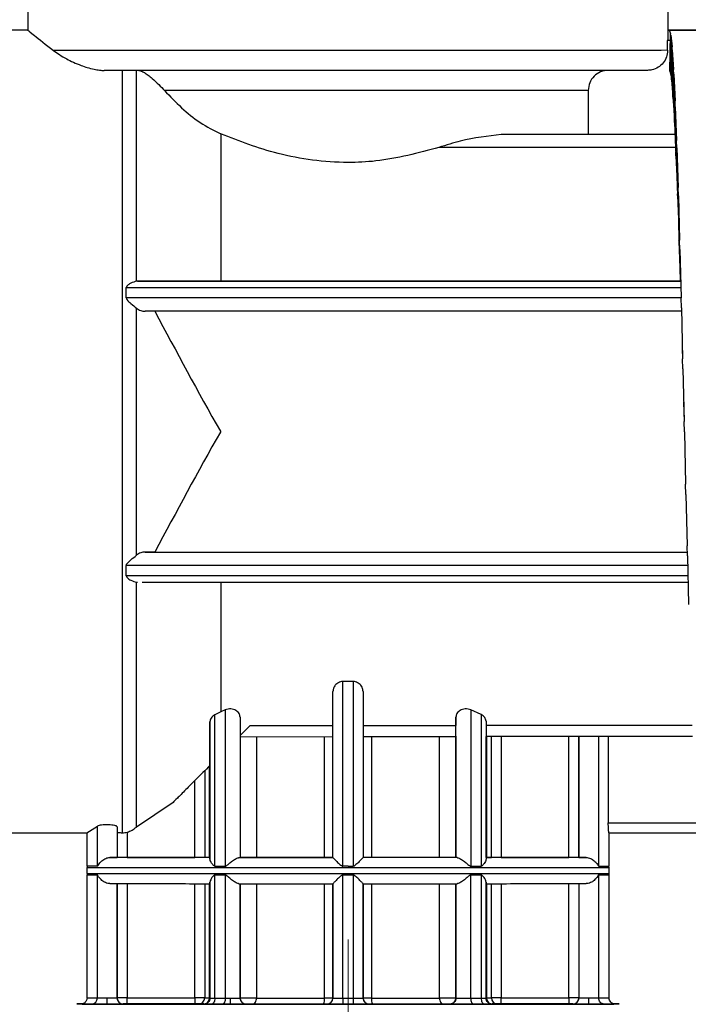
# Model space of a CAD drawing. Units: millimetres. Extents: x 50 to 2082, y 50 to 1435.
# Drawn here: x 685 to 740, y 534 to 616 of the extents above; entities that cross this region are included whole.
import ezdxf

# ---------------------------------------------------------------- set-up
doc = ezdxf.new("R2010")
doc.units = ezdxf.units.MM
doc.header["$LTSCALE"] = 5
doc.linetypes.add('CENTERX2', pattern=[20.32, 12.7, -2.54, 2.54, -2.54])
doc.styles.add('SLDTEXTSTYLE0', font='TXT', dxfattribs={"width": 0.75})
doc.dimstyles.new('SLDDIMSTYLE1', dxfattribs={"dimtxt": 17.5, "dimasz": 16.51, "dimexe": 0, "dimexo": 0.0625, "dimgap": 4.375, "dimtad": 1, "dimdec": 0, "dimlfac": 0.6, "dimrnd": 1e-09, "dimzin": 12, "dimdsep": 46, "dimtxsty": 'SLDTEXTSTYLE0', "dimsah": 1, "dimcen": 0.09, "dimadec": 0, "dimazin": 3, "dimtfac": 1, "dimtdec": 0, "dimtofl": 0, "dimtmove": 0, "dimatfit": 3, "dimfxl": 1, "dimfrac": 2, "dimtolj": 1, "dimtzin": 12, "dimarcsym": 0})
doc.dimstyles.new('SLDDIMSTYLE2', dxfattribs={"dimtxt": 17.5, "dimasz": 16.51, "dimexe": 0, "dimexo": 0.0625, "dimgap": 4.375, "dimtad": 1, "dimdec": 1, "dimlfac": 0.6, "dimrnd": 1e-09, "dimzin": 12, "dimdsep": 46, "dimtxsty": 'SLDTEXTSTYLE0', "dimsah": 1, "dimcen": 0.09, "dimadec": 0, "dimazin": 3, "dimtfac": 1, "dimtofl": 0, "dimtmove": 0, "dimatfit": 3, "dimfxl": 1, "dimfrac": 2, "dimtolj": 1, "dimtzin": 12, "dimarcsym": 0})

# ---------------------------------------------------------------- blocks, each defined once
blk = doc.blocks.new('_D_3')
at = {"color": 7, "linetype": 'Continuous', "lineweight": 0}
for p, q in [((633.786, 737.175), (1367.989, 737.175)), ((1362.989, 490.145), (1362.989, 737.175)), ((633.786, 490.145), (1367.989, 490.145))]:
    blk.add_line(p, q, dxfattribs=at)
at = {"color": 7, "linetype": 'Continuous', "lineweight": 18}
for points in [[(1362.989, 737.175), (1360.449, 720.665), (1365.529, 720.665)], [(1362.989, 490.145), (1365.529, 506.655), (1360.449, 506.655)]]:
    blk.add_solid(points, dxfattribs=at)
at = {"color": 7, "linetype": 'Continuous', "lineweight": 18, "insert": (1340.43, 584.566), "char_height": 17.5, "attachment_point": 1, "rotation": 90, "style": 'SLDTEXTSTYLE0'}
blk.add_mtext('147,5', dxfattribs=at)
blk = doc.blocks.new('_D_4')
at = {"color": 7, "linetype": 'Continuous', "lineweight": 0}
for p, q in [((633.786, 737.175), (1329.401, 737.175)), ((1324.401, 580.668), (1324.401, 737.175)), ((1304.927, 580.668), (1329.401, 580.668))]:
    blk.add_line(p, q, dxfattribs=at)
at = {"color": 7, "linetype": 'Continuous', "lineweight": 18}
for points in [[(1324.401, 737.175), (1321.861, 720.665), (1326.941, 720.665)], [(1324.401, 580.668), (1326.941, 597.178), (1321.861, 597.178)]]:
    blk.add_solid(points, dxfattribs=at)
at = {"color": 7, "linetype": 'Continuous', "lineweight": 18, "insert": (1301.842, 645.991), "char_height": 17.5, "attachment_point": 1, "rotation": 90, "style": 'SLDTEXTSTYLE0'}
blk.add_mtext('94', dxfattribs=at)

msp = doc.modelspace()

# ---------------------------------------------------------------- linework, layer by layer
at = {"color": 7, "linetype": 'Continuous', "lineweight": 25}
for p, q in [((685.536, 616.842), (685.536, 614.846)), ((738.702, 614.835), (738.702, 616.842)), ((685.537, 614.846), (655.452, 614.846)), ((747.119, 614.846), (738.684, 614.846)), ((738.689, 614.835), (738.689, 614.835)), ((747.119, 614.835), (738.689, 614.835)), ((738.786, 614.846), (738.76, 614.835)), ((768.871, 614.846), (738.785, 614.846)), ((738.805, 614.79), (738.885, 614.557)), ((738.836, 611.431), (738.885, 614.557)), ((738.911, 614.433), (738.885, 614.557)), ((738.911, 614.433), (739.01, 613.466)), ((738.911, 614.433), (738.911, 611.141)), ((738.65, 613.175), (738.65, 614.001)), ((738.824, 614.001), (738.65, 614.001)), ((738.961, 610.717), (739.01, 613.466)), ((739.036, 613.21), (739.01, 613.466)), ((739.036, 613.21), (739.135, 611.587)), ((739.036, 613.21), (739.036, 610.04)), ((693.385, 611.502), (693.385, 548.192)), ((694.551, 593.994), (694.551, 611.503)), ((738.824, 611.451), (738.836, 611.431)), ((738.836, 611.431), (738.911, 611.141)), ((738.911, 611.141), (738.961, 610.717)), ((739.086, 609.284), (739.135, 611.587)), ((739.161, 611.206), (739.135, 611.587)), ((739.161, 611.206), (739.26, 608.968)), ((739.161, 611.206), (739.161, 608.237)), ((738.961, 610.717), (739.036, 610.04)), ((732.05, 609.841), (732.05, 606.179)), ((739.036, 610.04), (739.086, 609.284)), ((739.086, 609.284), (739.161, 608.237)), ((739.211, 607.167), (739.26, 608.968)), ((739.286, 608.471), (739.26, 608.968)), ((739.286, 608.471), (739.385, 605.673)), ((739.286, 608.471), (739.286, 605.775)), ((739.161, 608.237), (739.211, 607.167)), ((739.211, 607.167), (739.286, 605.775)), ((701.556, 606.235), (701.556, 594.001)), ((739.264, 606.173), (724.838, 606.173)), ((739.264, 606.179), (732.05, 606.179)), ((739.286, 605.775), (739.336, 604.418)), ((739.336, 604.418), (739.385, 605.673)), ((739.411, 605.072), (739.385, 605.673)), ((739.311, 605.104), (719.666, 605.104)), ((739.336, 604.418), (739.411, 602.717)), ((739.411, 605.072), (739.51, 601.783)), ((739.411, 605.072), (739.411, 602.717)), ((739.411, 602.717), (739.461, 601.106)), ((739.461, 601.106), (739.51, 601.783)), ((739.461, 601.106), (739.536, 599.136)), ((739.536, 601.094), (739.51, 601.783)), ((739.536, 601.094), (739.635, 597.394)), ((739.536, 601.094), (739.536, 599.136)), ((739.536, 599.136), (739.586, 597.311)), ((739.586, 597.311), (739.635, 597.394)), ((739.586, 597.311), (739.661, 595.121)), ((739.661, 596.633), (739.635, 597.394)), ((739.661, 596.633), (739.76, 592.614)), ((739.661, 596.633), (739.661, 595.121)), ((739.661, 595.121), (739.688, 594.026)), ((694.636, 593.999), (694.551, 593.994)), ((694.636, 593.999), (739.72, 593.999)), ((739.689, 594.001), (701.556, 594.001)), ((693.717, 592.61), (693.717, 593.465)), ((693.717, 593.465), (739.739, 593.465)), ((739.76, 592.61), (693.717, 592.61)), ((739.76, 592.619), (739.76, 592.614)), ((739.786, 591.799), (739.76, 592.614)), ((694.551, 571.236), (694.551, 591.762)), ((739.784, 591.499), (695.296, 591.499)), ((739.786, 591.799), (739.885, 587.561)), ((739.786, 591.799), (739.786, 591.247)), ((739.847, 588.396), (739.885, 587.561)), ((739.911, 586.713), (739.885, 587.561)), ((739.911, 586.713), (740.01, 582.358)), ((739.911, 586.713), (739.911, 586.251)), ((739.962, 583.96), (740.01, 582.358)), ((740.036, 581.498), (740.01, 582.358)), ((740.036, 581.498), (740.135, 577.135)), ((740.161, 576.284), (740.135, 577.135)), ((740.161, 576.284), (740.26, 572.02)), ((740.286, 571.198), (740.26, 572.02)), ((696.091, 571.499), (695.296, 571.499)), ((695.296, 571.499), (740.276, 571.499)), ((696.091, 571.499), (740.276, 571.499)), ((740.286, 571.198), (740.385, 567.138)), ((693.717, 569.533), (693.717, 570.387)), ((740.306, 570.387), (693.717, 570.387)), ((740.326, 569.533), (693.717, 569.533)), ((694.551, 548.665), (694.551, 569.004)), ((694.551, 569.004), (694.636, 568.999)), ((695.035, 568.999), (740.34, 568.999)), ((701.556, 569.001), (701.556, 558.22)), ((712.552, 560.749), (711.686, 560.749)), ((711.686, 545.407), (711.686, 560.749)), ((712.552, 560.749), (712.552, 545.407)), ((710.869, 546.123), (710.869, 559.913)), ((713.369, 559.913), (713.369, 546.123)), ((701.556, 558.22), (701.069, 557.981)), ((701.069, 545.409), (701.069, 557.981)), ((701.936, 558.39), (701.556, 558.22)), ((701.936, 558.39), (701.936, 545.409)), ((703.161, 557.801), (703.161, 546.125)), ((721.077, 557.801), (721.077, 557.102)), ((721.077, 546.125), (721.077, 557.801)), ((723.169, 557.996), (722.302, 558.39)), ((722.302, 558.39), (722.302, 545.409)), ((723.169, 557.996), (723.169, 545.409)), ((700.661, 557.395), (700.661, 553.769)), ((700.661, 546.006), (700.661, 557.395)), ((703.161, 556.268), (703.992, 557.099)), ((703.992, 557.099), (710.869, 557.1)), ((713.369, 557.101), (721.077, 557.102)), ((723.577, 557.445), (723.577, 546.006)), ((740.689, 557.105), (723.577, 557.102)), ((703.161, 556.168), (710.869, 556.169)), ((704.522, 556.168), (704.522, 546.129)), ((710.171, 546.128), (710.171, 556.169)), ((713.369, 556.169), (721.124, 556.17)), ((714.067, 556.169), (714.067, 546.128)), ((719.716, 546.129), (719.716, 556.17)), ((721.077, 556.172), (721.077, 546.128)), ((740.721, 556.173), (723.577, 556.171)), ((723.577, 546.131), (723.577, 556.171)), ((723.613, 556.171), (723.613, 546.131)), ((724.017, 546.132), (724.017, 556.171)), ((724.844, 556.171), (724.844, 546.132)), ((730.452, 546.132), (730.452, 556.171)), ((731.286, 546.13), (731.286, 556.172)), ((731.286, 556.172), (731.286, 546.132)), ((732.919, 556.172), (732.919, 545.414)), ((733.722, 556.172), (733.722, 549.023)), ((700.626, 546.131), (700.626, 553.737)), ((700.661, 553.772), (700.661, 546.131)), ((700.221, 553.333), (700.221, 546.132)), ((699.394, 546.132), (699.394, 552.507)), ((697.595, 550.707), (694.551, 548.665)), ((733.722, 549.023), (741.108, 549.023)), ((657.952, 548.179), (690.454, 548.179)), ((690.452, 548.179), (691.319, 548.733)), ((690.452, 548.179), (690.452, 545.417)), ((691.319, 545.414), (691.319, 548.733)), ((692.952, 548.691), (692.952, 546.13)), ((693.786, 548.238), (693.786, 546.132)), ((733.764, 548.179), (747.119, 548.179)), ((733.769, 548.19), (733.769, 548.19)), ((733.769, 548.19), (742.536, 548.19)), ((733.786, 545.417), (733.786, 548.19)), ((692.952, 546.135), (692.952, 546.133)), ((692.952, 546.132), (692.952, 546.13)), ((693.786, 546.132), (699.394, 546.132)), ((700.626, 546.131), (700.221, 546.132)), ((700.661, 546.131), (700.626, 546.131)), ((700.661, 546.131), (700.661, 546.125)), ((703.161, 546.141), (703.161, 546.137)), ((703.161, 546.128), (703.161, 546.125)), ((710.869, 546.127), (710.869, 546.124)), ((710.869, 546.123), (710.869, 546.124)), ((713.369, 546.124), (713.369, 546.127)), ((713.369, 546.123), (713.369, 546.124)), ((721.077, 546.128), (721.077, 546.125)), ((723.577, 546.134), (723.577, 546.14)), ((723.613, 546.131), (724.017, 546.132)), ((724.844, 546.132), (730.452, 546.132)), ((731.286, 546.132), (731.286, 546.13)), ((690.444, 545.299), (690.444, 544.799)), ((690.452, 544.682), (690.452, 534.466)), ((690.455, 545.414), (690.458, 545.293)), ((690.458, 544.793), (690.461, 544.678)), ((691.319, 534.463), (691.319, 544.679)), ((701.069, 534.458), (701.069, 544.674)), ((701.936, 544.673), (701.936, 534.458)), ((711.686, 534.457), (711.686, 544.672)), ((712.552, 544.672), (712.552, 534.457)), ((722.302, 534.458), (722.302, 544.674)), ((723.169, 544.674), (723.169, 534.458)), ((732.919, 544.679), (732.919, 534.463)), ((733.781, 545.31), (733.775, 545.424)), ((733.786, 534.466), (733.786, 544.682)), ((733.794, 544.799), (733.794, 545.299)), ((692.952, 534.465), (692.952, 543.965)), ((692.952, 543.964), (692.952, 534.463)), ((693.786, 543.966), (693.786, 534.466)), ((699.394, 534.466), (699.394, 543.966)), ((700.221, 543.965), (700.221, 534.465)), ((700.626, 534.465), (700.626, 543.965)), ((700.661, 534.458), (700.661, 544.077)), ((700.661, 543.964), (700.661, 534.464)), ((703.161, 534.461), (703.161, 543.962)), ((703.161, 543.958), (703.161, 534.457)), ((704.522, 543.962), (704.522, 534.462)), ((710.171, 534.461), (710.171, 543.961)), ((710.869, 543.961), (710.869, 534.461)), ((710.869, 543.957), (710.869, 543.957)), ((710.869, 534.457), (710.869, 543.957)), ((713.369, 534.46), (713.369, 543.961)), ((713.369, 543.957), (713.369, 534.458)), ((714.067, 543.961), (714.067, 534.461)), ((719.716, 534.462), (719.716, 543.962)), ((721.077, 543.962), (721.077, 534.462)), ((721.077, 534.458), (721.077, 543.958)), ((723.577, 534.474), (723.577, 544.093)), ((723.577, 544.077), (723.577, 534.458)), ((723.577, 543.968), (723.577, 534.468)), ((723.577, 534.464), (723.577, 543.964)), ((723.613, 543.965), (723.613, 534.465)), ((724.017, 534.465), (724.017, 543.965)), ((724.844, 543.966), (724.844, 534.466)), ((730.452, 534.466), (730.452, 543.966)), ((731.286, 543.965), (731.286, 534.465)), ((731.286, 543.964), (731.286, 534.464)), ((692.952, 534.467), (692.952, 534.469)), ((692.952, 534.463), (692.952, 534.465)), ((693.786, 534.466), (699.394, 534.466)), ((700.661, 534.464), (700.661, 534.458)), ((703.161, 534.47), (703.161, 534.474)), ((703.161, 534.457), (703.161, 534.461)), ((710.869, 534.461), (710.869, 534.457)), ((713.369, 534.458), (713.369, 534.46)), ((721.077, 534.462), (721.077, 534.458)), ((723.577, 534.468), (723.577, 534.474)), ((723.577, 534.458), (723.577, 534.464)), ((724.844, 534.466), (730.452, 534.466)), ((731.286, 534.465), (731.286, 534.464)), ((693.452, 533.969), (693.452, 533.967)), ((693.452, 533.965), (693.452, 533.964)), ((699.395, 533.965), (693.786, 533.965)), ((700.147, 533.965), (699.725, 533.965)), ((700.161, 533.964), (700.147, 533.965)), ((700.161, 533.958), (700.161, 533.964)), ((701.701, 533.958), (700.814, 533.958)), ((703.661, 533.962), (703.661, 533.958)), ((710.369, 533.957), (710.369, 533.961)), ((712.119, 533.956), (711.676, 533.956)), ((712.562, 533.956), (712.119, 533.956)), ((713.869, 533.961), (713.869, 533.957)), ((720.577, 533.958), (720.577, 533.962)), ((723.424, 533.958), (722.537, 533.958)), ((724.077, 533.974), (724.077, 533.968)), ((724.091, 533.965), (724.077, 533.964)), ((724.077, 533.964), (724.077, 533.958)), ((724.513, 533.965), (724.091, 533.965)), ((730.452, 533.965), (724.844, 533.965)), ((730.786, 533.967), (730.786, 533.969)), ((730.786, 533.964), (730.786, 533.965)), ((733.399, 533.969), (734.258, 533.966))]:
    msp.add_line(p, q, dxfattribs=at)
at = {"color": 7, "linetype": 'CENTERX2', "lineweight": 18, "ltscale": 1.666667}
msp.add_line((712.119, 539.311), (712.119, 492.31), dxfattribs=at)
at = {"color": 7, "linetype": 'Continuous', "lineweight": 25, "flags": 128}
for points in [[(738.65, 613.175), (738.111, 613.173), (736.998, 613.171), (735.336, 613.17), (733.162, 613.168), (730.523, 613.167), (727.479, 613.166), (724.096, 613.165), (720.448, 613.164), (716.617, 613.164), (712.687, 613.164), (708.744, 613.164), (704.875, 613.164), (701.166, 613.165), (697.699, 613.166), (694.55, 613.167), (691.789, 613.168), (689.476, 613.169), (687.663, 613.171)], [(732.05, 609.841), (731.424, 609.84), (730.168, 609.838), (728.321, 609.837), (725.946, 609.836), (723.119, 609.835), (719.932, 609.834), (716.49, 609.834), (712.906, 609.833), (709.295, 609.833), (705.777, 609.834), (702.466, 609.834), (699.471, 609.835), (696.888, 609.836)], [(732.05, 606.179), (731.784, 606.178), (731.324, 606.177), (730.672, 606.176), (729.836, 606.175), (728.824, 606.174), (727.645, 606.174), (726.312, 606.173), (724.838, 606.173)], [(690.444, 545.299), (690.518, 545.299), (691.107, 545.297), (692.27, 545.296), (693.973, 545.294), (696.172, 545.293), (698.806, 545.292), (701.803, 545.291), (705.081, 545.29), (708.551, 545.29), (712.119, 545.29)], [(690.444, 544.799), (690.518, 544.799), (691.107, 544.797), (692.27, 544.796), (693.973, 544.794), (696.172, 544.793), (698.806, 544.792), (701.803, 544.791), (705.081, 544.79), (708.551, 544.79), (712.119, 544.79)], [(691.319, 545.414), (690.941, 545.415), (690.67, 545.416), (690.507, 545.416), (690.452, 545.417), (690.452, 545.417)], [(701.069, 545.409), (701.176, 545.409), (701.284, 545.409), (701.391, 545.409), (701.5, 545.409), (701.608, 545.409), (701.717, 545.409), (701.826, 545.409), (701.936, 545.409)], [(701.936, 544.673), (701.826, 544.673), (701.717, 544.674), (701.608, 544.674), (701.5, 544.674), (701.391, 544.674), (701.284, 544.674), (701.176, 544.674), (701.069, 544.674)], [(712.119, 545.407), (712.065, 545.407), (712.011, 545.407), (711.957, 545.407), (711.902, 545.407), (711.848, 545.407), (711.794, 545.407), (711.74, 545.407), (711.686, 545.407)], [(712.552, 544.672), (712.444, 544.672), (712.336, 544.672), (712.227, 544.672), (712.119, 544.672), (712.011, 544.672), (711.902, 544.672), (711.794, 544.672), (711.686, 544.672)], [(712.119, 545.407), (712.173, 545.407), (712.227, 545.407), (712.282, 545.407), (712.336, 545.407), (712.39, 545.407), (712.444, 545.407), (712.498, 545.407), (712.552, 545.407)], [(712.119, 545.29), (715.687, 545.29), (719.157, 545.29), (722.435, 545.291), (725.432, 545.292), (728.066, 545.293), (730.265, 545.294), (731.968, 545.296), (733.131, 545.297), (733.72, 545.299), (733.794, 545.299)], [(712.119, 544.79), (715.687, 544.79), (719.157, 544.79), (722.435, 544.791), (725.432, 544.792), (728.066, 544.793), (730.265, 544.794), (731.968, 544.796), (733.131, 544.797), (733.72, 544.799), (733.794, 544.799)], [(722.302, 545.409), (722.412, 545.409), (722.521, 545.409), (722.63, 545.409), (722.739, 545.409), (722.847, 545.409), (722.955, 545.409), (723.062, 545.409), (723.169, 545.409)], [(723.169, 544.674), (723.062, 544.674), (722.955, 544.674), (722.847, 544.674), (722.739, 544.674), (722.63, 544.674), (722.521, 544.674), (722.412, 544.674), (722.302, 544.674)], [(732.919, 545.414), (733.297, 545.415), (733.568, 545.416), (733.731, 545.416), (733.786, 545.417), (733.786, 545.417)], [(732.919, 544.679), (733.297, 544.68), (733.568, 544.681), (733.731, 544.681), (733.786, 544.682), (733.786, 544.682)], [(700.221, 534.465), (700.188, 534.465), (700.13, 534.466), (700.047, 534.466), (699.944, 534.466), (699.823, 534.466), (699.688, 534.466), (699.544, 534.466), (699.394, 534.466)], [(701.069, 534.458), (701.176, 534.458), (701.284, 534.458), (701.391, 534.458), (701.5, 534.458), (701.608, 534.458), (701.717, 534.458), (701.826, 534.458), (701.936, 534.458)], [(701.936, 534.458), (701.931, 534.36), (701.918, 534.266), (701.896, 534.18), (701.867, 534.104), (701.831, 534.042), (701.791, 533.996), (701.747, 533.967), (701.701, 533.958)], [(704.205, 533.962), (704.267, 533.971), (704.326, 534), (704.381, 534.046), (704.429, 534.108), (704.468, 534.184), (704.498, 534.271), (704.516, 534.364), (704.522, 534.462)], [(704.522, 534.462), (705.144, 534.462), (705.796, 534.462), (706.475, 534.461), (707.179, 534.461), (707.903, 534.461), (708.645, 534.461), (709.402, 534.461), (710.171, 534.461)], [(711.686, 534.457), (711.74, 534.457), (711.794, 534.457), (711.848, 534.457), (711.902, 534.457), (711.957, 534.457), (712.011, 534.457), (712.065, 534.457), (712.119, 534.457)], [(712.119, 534.457), (712.173, 534.457), (712.227, 534.457), (712.282, 534.457), (712.336, 534.457), (712.39, 534.457), (712.444, 534.457), (712.498, 534.457), (712.552, 534.457)], [(714.067, 534.461), (714.836, 534.461), (715.593, 534.461), (716.335, 534.461), (717.059, 534.461), (717.763, 534.461), (718.442, 534.462), (719.094, 534.462), (719.716, 534.462)], [(719.716, 534.462), (719.723, 534.364), (719.741, 534.271), (719.77, 534.184), (719.809, 534.108), (719.857, 534.046), (719.912, 534), (719.971, 533.971), (720.033, 533.962)], [(721.077, 534.462), (721.044, 534.462), (720.948, 534.462), (720.796, 534.462), (720.601, 534.462), (720.377, 534.462), (720.143, 534.462), (719.917, 534.462), (719.716, 534.462)], [(722.302, 534.458), (722.412, 534.458), (722.521, 534.458), (722.63, 534.458), (722.739, 534.458), (722.847, 534.458), (722.955, 534.458), (723.062, 534.458), (723.169, 534.458)], [(723.169, 534.458), (723.174, 534.36), (723.188, 534.267), (723.212, 534.18), (723.244, 534.104), (723.282, 534.042), (723.326, 533.996), (723.374, 533.967), (723.424, 533.958)], [(724.844, 534.466), (724.694, 534.466), (724.55, 534.466), (724.415, 534.466), (724.294, 534.466), (724.191, 534.466), (724.109, 534.466), (724.05, 534.465), (724.017, 534.465)], [(732.919, 534.463), (733.297, 534.464), (733.568, 534.465), (733.731, 534.465), (733.786, 534.466), (733.786, 534.466)]]:
    msp.add_lwpolyline(points, dxfattribs=at)
at = {"color": 7, "linetype": 'Continuous', "lineweight": 25}
for centre, radius, start, end in [((691.225, 655.106), 110.426, 269.59923, 270.0489), ((691.225, 644.866), 110.403, 269.5992, 270.04897), ((690.829, 534.454), 0.49, 271.20142, 1.14382), ((693.452, 534.464), 0.5, 180.02127, 270), ((699.723, 534.463), 0.498, 270.24853, 0.24203), ((700.136, 534.454), 0.49, 271.27034, 1.20696), ((700.161, 534.464), 0.5, 270, 360), ((700.921, 777.315), 242.85, 269.83473, 269.93025), ((700.629, 529.875), 4.59, 89.60912, 90.04819), ((703.661, 534.458), 0.5, 180.10529, 270), ((709.339, 534.339), 0.841, 333.24758, 8.31862), ((710.327, 161.917), 372.544, 89.91669, 90.02404), ((710.369, 534.461), 0.5, 270, 360), ((710.369, 534.457), 0.5, 270, 360), ((718.82, 534.332), 6.269, 178.85829, 183.43215), ((713.869, 534.461), 0.5, 180.04647, 270), ((713.869, 534.457), 0.5, 179.93424, 270), ((714.899, 534.339), 0.841, 171.68138, 206.75242), ((720.577, 534.462), 0.5, 270, 360), ((723.238, 710.396), 175.938, 269.97755, 270.11052), ((723.609, 529.876), 4.589, 89.95177, 90.39094), ((724.102, 534.454), 0.49, 178.79304, 268.72966), ((723.317, 777.315), 242.85, 270.06975, 270.16527), ((724.515, 534.463), 0.498, 179.75797, 269.75147), ((730.661, 60.008), 474.458, 89.92452, 90.02516), ((730.786, 534.465), 0.5, 270, 360)]:
    msp.add_arc(centre, radius, start, end, dxfattribs=at)
for points, knots in [([(685.536, 614.846), (685.634, 614.765), (685.83, 614.605), (687.053, 613.648), (687.663, 613.171)], [0, 0, 0, 0, 0.501516, 1, 1, 1, 1]), ([(738.689, 614.835), (738.685, 614.82), (738.678, 614.79), (738.664, 614.597), (738.652, 614.326), (738.651, 614.111), (738.65, 614.001)], [0, 0, 0, 0, 0.249961, 0.500008, 0.744972, 1, 1, 1, 1]), ([(687.663, 613.171), (687.998, 612.935), (688.593, 612.516), (689.798, 611.953), (690.784, 611.645), (691.465, 611.521), (691.755, 611.508), (691.883, 611.502)], [0, 0, 0, 0, 0.368946, 0.655946, 0.863432, 0.9398, 1, 1, 1, 1]), ([(738.65, 613.175), (738.632, 612.988), (738.595, 612.613), (738.308, 612.115), (737.885, 611.738), (737.415, 611.537), (737.104, 611.516), (736.98, 611.508)], [0, 0, 0, 0, 0.214145, 0.428283, 0.642604, 0.857331, 1, 1, 1, 1]), ([(712.119, 611.498), (710.178, 611.498), (706.24, 611.498), (700.652, 611.499), (695.635, 611.5), (693.122, 611.502), (691.883, 611.502)], [0, 0, 0, 0, 0.246458, 0.5, 0.753542, 1, 1, 1, 1]), ([(694.747, 611.503), (694.81, 611.495), (694.93, 611.48), (695.165, 611.36), (695.363, 611.231), (695.581, 611.074), (695.961, 610.765), (696.436, 610.323), (696.737, 609.999), (696.888, 609.836)], [0, 0, 0, 0, 0.131816, 0.249561, 0.308232, 0.368031, 0.499687, 0.749478, 1, 1, 1, 1]), ([(736.98, 611.508), (736.791, 611.507), (736.412, 611.506), (734.754, 611.504), (732.361, 611.502), (729.238, 611.501), (725.517, 611.499), (721.322, 611.499), (716.803, 611.498), (713.68, 611.498), (712.119, 611.498)], [0, 0, 0, 0, 0.125, 0.25, 0.375, 0.5, 0.625, 0.75, 0.875, 1, 1, 1, 1]), ([(733.721, 611.508), (733.502, 611.483), (733.065, 611.433), (732.513, 611.048), (732.125, 610.497), (732.075, 610.06), (732.05, 609.841)], [0, 0, 0, 0, 0.2500136, 0.5000205, 0.7500157, 1, 1, 1, 1]), ([(696.888, 609.836), (697.348, 609.352), (698.243, 608.409), (699.785, 607.142), (700.975, 606.533), (701.556, 606.235)], [0, 0, 0, 0, 0.350821, 0.683102, 1, 1, 1, 1]), ([(719.666, 605.104), (717.952, 604.644), (715.519, 603.99), (711.899, 603.814), (709.155, 604.004), (705.467, 604.709), (703.095, 605.635), (701.556, 606.235)], [0, 0, 0, 0, 0.287009, 0.40718, 0.561093, 0.715165, 1, 1, 1, 1]), ([(724.838, 606.173), (723.728, 606.051), (722.073, 605.87), (720.263, 605.294), (719.666, 605.104)], [0, 0, 0, 0, 0.67018, 1, 1, 1, 1]), ([(694.551, 593.994), (694.404, 593.955), (694.182, 593.897), (693.908, 593.724), (693.783, 593.614), (693.727, 593.535), (693.72, 593.487), (693.717, 593.465)], [0, 0, 0, 0, 0.499017, 0.749679, 0.875005, 0.94356, 1, 1, 1, 1]), ([(701.556, 594.001), (700.5, 594.001), (698.39, 594), (696.083, 594), (694.979, 593.999), (694.636, 593.999)], [0, 0, 0, 0, 0.408533, 0.816373, 1, 1, 1, 1]), ([(693.717, 592.61), (693.72, 592.588), (693.727, 592.538), (693.84, 592.362), (694.149, 592.103), (694.405, 591.886), (694.551, 591.762)], [0, 0, 0, 0, 0.0564883, 0.125156, 0.5003091, 1, 1, 1, 1]), ([(694.551, 591.762), (694.67, 591.684), (694.906, 591.529), (695.166, 591.509), (695.296, 591.499)], [0, 0, 0, 0, 0.499649, 1, 1, 1, 1]), ([(696.091, 591.499), (697.866, 588.157), (699.648, 584.801), (701.548, 581.512), (701.556, 581.499)], [0, 0, 0, 0, 0.996076, 1, 1, 1, 1]), ([(701.556, 581.499), (701.548, 581.487), (699.648, 578.197), (697.866, 574.842), (696.091, 571.499)], [0, 0, 0, 0, 0.003924, 1, 1, 1, 1]), ([(693.717, 570.387), (693.72, 570.408), (693.726, 570.453), (693.775, 570.538), (693.9, 570.677), (694.178, 570.924), (694.404, 571.113), (694.551, 571.236)], [0, 0, 0, 0, 0.051643, 0.11339, 0.236558, 0.500946, 1, 1, 1, 1]), ([(695.296, 571.499), (695.166, 571.489), (694.906, 571.469), (694.67, 571.314), (694.551, 571.236)], [0, 0, 0, 0, 0.500355, 1, 1, 1, 1]), ([(693.717, 569.533), (693.72, 569.511), (693.727, 569.463), (693.84, 569.307), (694.149, 569.116), (694.405, 569.045), (694.551, 569.004)], [0, 0, 0, 0, 0.056488, 0.125156, 0.500309, 1, 1, 1, 1]), ([(711.686, 560.749), (711.623, 560.743), (711.492, 560.731), (711.322, 560.66), (711.176, 560.562), (711.023, 560.409), (710.933, 560.244), (710.879, 560.064), (710.873, 559.973), (710.869, 559.913)], [0, 0, 0, 0, 0.120034, 0.2496582, 0.3663643, 0.4998517, 0.7496086, 0.836499, 1, 1, 1, 1]), ([(713.369, 559.913), (713.365, 559.972), (713.352, 560.154), (713.241, 560.383), (713.062, 560.562), (712.916, 560.66), (712.746, 560.731), (712.615, 560.743), (712.552, 560.749)], [0, 0, 0, 0, 0.163618, 0.499624, 0.63317, 0.750082, 0.879808, 1, 1, 1, 1]), ([(701.069, 557.981), (701.012, 557.945), (700.885, 557.865), (700.759, 557.716), (700.676, 557.553), (700.666, 557.448), (700.661, 557.395)], [0, 0, 0, 0, 0.223699, 0.499763, 0.749879, 1, 1, 1, 1]), ([(703.161, 557.801), (703.145, 557.9), (703.121, 558.052), (702.97, 558.231), (702.814, 558.351), (702.62, 558.436), (702.389, 558.478), (702.148, 558.466), (702.008, 558.416), (701.936, 558.39)], [0, 0, 0, 0, 0.249676, 0.385518, 0.500214, 0.63105, 0.750187, 0.871293, 1, 1, 1, 1]), ([(722.302, 558.39), (722.23, 558.416), (722.091, 558.466), (721.849, 558.478), (721.618, 558.436), (721.424, 558.351), (721.268, 558.231), (721.117, 558.052), (721.093, 557.9), (721.077, 557.801)], [0, 0, 0, 0, 0.128672, 0.249816, 0.368887, 0.499788, 0.614412, 0.750327, 1, 1, 1, 1]), ([(723.577, 557.445), (723.57, 557.508), (723.558, 557.611), (723.471, 557.764), (723.355, 557.892), (723.228, 557.963), (723.169, 557.996)], [0, 0, 0, 0, 0.310054, 0.500198, 0.771259, 1, 1, 1, 1]), ([(721.077, 556.17), (721.077, 556.212), (721.077, 556.294), (721.077, 556.832), (721.077, 557.102)], [0, 0, 0, 0, 0.498764, 1, 1, 1, 1]), ([(723.577, 557.102), (723.577, 556.96), (723.577, 556.675), (723.577, 556.282), (723.577, 556.215), (723.577, 556.171)], [0, 0, 0, 0, 0.2541223, 0.5082445, 1, 1, 1, 1]), ([(700.661, 553.769), (700.272, 553.381), (699.54, 552.649), (698.618, 551.728), (697.874, 550.985), (697.688, 550.799), (697.595, 550.707)], [0, 0, 0, 0, 0.265415, 0.500262, 0.750249, 1, 1, 1, 1]), ([(692.952, 548.691), (692.947, 548.703), (692.938, 548.726), (692.868, 548.76), (692.741, 548.799), (692.525, 548.832), (692.239, 548.852), (691.938, 548.849), (691.669, 548.827), (691.439, 548.786), (691.362, 548.752), (691.319, 548.733)], [0, 0, 0, 0, 0.0886585, 0.1600304, 0.2505884, 0.3814741, 0.5003972, 0.6228246, 0.7501836, 0.8604909, 1, 1, 1, 1]), ([(733.769, 548.19), (733.764, 548.205), (733.755, 548.235), (733.74, 548.399), (733.731, 548.572), (733.724, 548.765), (733.722, 548.923), (733.722, 549.023)], [0, 0, 0, 0, 0.2496, 0.499186, 0.63346, 0.767733, 1, 1, 1, 1]), ([(692.952, 548.22), (692.958, 548.217), (692.969, 548.21), (693.061, 548.202), (693.197, 548.195), (693.323, 548.193), (693.385, 548.192)], [0, 0, 0, 0, 0.249848, 0.499634, 0.74982, 1, 1, 1, 1]), ([(693.385, 548.192), (693.451, 548.193), (693.579, 548.195), (693.718, 548.224), (693.786, 548.238)], [0, 0, 0, 0, 0.509059, 1, 1, 1, 1]), ([(693.786, 548.238), (693.925, 548.283), (694.209, 548.373), (694.436, 548.567), (694.551, 548.665)], [0, 0, 0, 0, 0.49112, 1, 1, 1, 1]), ([(691.319, 545.414), (691.322, 545.416), (691.33, 545.418), (691.37, 545.471), (691.463, 545.641), (691.639, 545.831), (691.843, 545.978), (692.018, 546.065), (692.193, 546.12), (692.306, 546.126), (692.36, 546.13)], [0, 0, 0, 0, 0.021865, 0.049101, 0.249615, 0.499553, 0.646115, 0.773558, 0.88995, 1, 1, 1, 1]), ([(700.661, 546.125), (700.661, 546.12), (700.661, 546.111), (700.661, 546.041), (700.661, 546.006)], [0, 0, 0, 0, 0.506213, 1, 1, 1, 1]), ([(701.069, 545.409), (701.057, 545.411), (700.991, 545.423), (700.884, 545.546), (700.766, 545.706), (700.678, 545.879), (700.666, 545.966), (700.661, 546.006)], [0, 0, 0, 0, 0.0413904, 0.2227329, 0.4996108, 0.7681615, 1, 1, 1, 1]), ([(701.936, 545.409), (701.946, 545.41), (701.968, 545.413), (702.075, 545.466), (702.251, 545.635), (702.485, 545.822), (702.687, 545.963), (702.835, 546.05), (702.969, 546.112), (703.035, 546.12), (703.067, 546.125)], [0, 0, 0, 0, 0.022078, 0.04974, 0.24963, 0.499591, 0.632601, 0.750026, 0.879173, 1, 1, 1, 1]), ([(710.869, 546.123), (710.872, 546.118), (710.879, 546.108), (710.931, 546.05), (711.017, 545.963), (711.163, 545.818), (711.337, 545.65), (711.499, 545.503), (711.592, 545.437), (711.65, 545.411), (711.675, 545.409), (711.686, 545.407)], [0, 0, 0, 0, 0.108061, 0.22546, 0.355328, 0.499989, 0.749852, 0.875108, 0.950092, 0.977792, 1, 1, 1, 1]), ([(713.369, 546.123), (713.366, 546.118), (713.359, 546.108), (713.307, 546.052), (713.222, 545.964), (713.075, 545.818), (712.896, 545.646), (712.731, 545.495), (712.636, 545.431), (712.585, 545.411), (712.563, 545.408), (712.552, 545.407)], [0, 0, 0, 0, 0.109241, 0.225592, 0.3538, 0.500158, 0.749942, 0.891118, 0.95527, 0.97972, 1, 1, 1, 1]), ([(721.171, 546.125), (721.203, 546.12), (721.27, 546.112), (721.403, 546.05), (721.551, 545.963), (721.753, 545.822), (721.956, 545.656), (722.126, 545.506), (722.216, 545.439), (722.27, 545.413), (722.292, 545.41), (722.302, 545.409)], [0, 0, 0, 0, 0.1207129, 0.2498086, 0.3670727, 0.5000783, 0.7498809, 0.8751236, 0.9502768, 0.9779276, 1, 1, 1, 1]), ([(723.577, 546.006), (723.572, 545.968), (723.559, 545.881), (723.476, 545.716), (723.368, 545.558), (723.273, 545.458), (723.209, 545.416), (723.181, 545.411), (723.169, 545.409)], [0, 0, 0, 0, 0.2231481, 0.5000467, 0.7503825, 0.9055125, 0.9594534, 1, 1, 1, 1]), ([(731.878, 546.13), (731.938, 546.126), (732.062, 546.117), (732.243, 546.056), (732.41, 545.968), (732.603, 545.828), (732.753, 545.662), (732.848, 545.512), (732.888, 545.445), (732.908, 545.418), (732.916, 545.416), (732.919, 545.414)], [0, 0, 0, 0, 0.120711, 0.249807, 0.367072, 0.500081, 0.749883, 0.875125, 0.950282, 0.977932, 1, 1, 1, 1]), ([(692.36, 543.963), (692.3, 543.967), (692.176, 543.976), (691.995, 544.037), (691.828, 544.125), (691.635, 544.265), (691.485, 544.431), (691.39, 544.582), (691.35, 544.649), (691.33, 544.675), (691.322, 544.678), (691.319, 544.679)], [0, 0, 0, 0, 0.120712, 0.249807, 0.367072, 0.500081, 0.749883, 0.875125, 0.950272, 0.977924, 1, 1, 1, 1]), ([(701.069, 544.674), (701.053, 544.67), (700.979, 544.655), (700.879, 544.527), (700.764, 544.372), (700.679, 544.203), (700.667, 544.118), (700.661, 544.077)], [0, 0, 0, 0, 0.05343, 0.24937, 0.499701, 0.763855, 1, 1, 1, 1]), ([(703.067, 543.958), (703.035, 543.962), (702.969, 543.97), (702.835, 544.032), (702.687, 544.119), (702.485, 544.26), (702.282, 544.426), (702.112, 544.576), (702.022, 544.643), (701.968, 544.669), (701.946, 544.672), (701.936, 544.673)], [0, 0, 0, 0, 0.120713, 0.249808, 0.367072, 0.500078, 0.74988, 0.875123, 0.950271, 0.977924, 1, 1, 1, 1]), ([(711.686, 544.672), (711.675, 544.671), (711.65, 544.668), (711.535, 544.617), (711.363, 544.45), (711.163, 544.263), (711.017, 544.117), (710.931, 544.03), (710.879, 543.973), (710.872, 543.962), (710.869, 543.957)], [0, 0, 0, 0, 0.022259, 0.049984, 0.249671, 0.499689, 0.644423, 0.774367, 0.891847, 1, 1, 1, 1]), ([(713.369, 543.957), (713.366, 543.962), (713.359, 543.973), (713.307, 544.03), (713.221, 544.117), (713.075, 544.262), (712.901, 544.429), (712.739, 544.577), (712.646, 544.643), (712.588, 544.668), (712.564, 544.671), (712.552, 544.672)], [0, 0, 0, 0, 0.10806, 0.225457, 0.355326, 0.499989, 0.749852, 0.875107, 0.950092, 0.977792, 1, 1, 1, 1]), ([(722.302, 544.674), (722.292, 544.672), (722.27, 544.669), (722.163, 544.616), (721.987, 544.447), (721.753, 544.26), (721.551, 544.119), (721.403, 544.032), (721.27, 543.97), (721.203, 543.962), (721.171, 543.958)], [0, 0, 0, 0, 0.022075, 0.049737, 0.24963, 0.499592, 0.632601, 0.750026, 0.879173, 1, 1, 1, 1]), ([(723.577, 544.077), (723.572, 544.116), (723.561, 544.204), (723.476, 544.367), (723.367, 544.524), (723.273, 544.625), (723.209, 544.667), (723.181, 544.672), (723.169, 544.674)], [0, 0, 0, 0, 0.224671, 0.500007, 0.750279, 0.905417, 0.959448, 1, 1, 1, 1]), ([(732.919, 544.679), (732.916, 544.678), (732.908, 544.675), (732.868, 544.622), (732.775, 544.452), (732.603, 544.266), (732.41, 544.125), (732.243, 544.037), (732.062, 543.976), (731.938, 543.967), (731.878, 543.963)], [0, 0, 0, 0, 0.022085, 0.049751, 0.249637, 0.499596, 0.632605, 0.750028, 0.879175, 1, 1, 1, 1]), ([(733.771, 544.643), (733.778, 544.66), (733.798, 544.713), (733.788, 544.77), (733.781, 544.81)], [0, 0, 0, 0, 0.309946, 1, 1, 1, 1]), ([(700.661, 544.077), (700.661, 544.042), (700.661, 543.972), (700.661, 543.963), (700.661, 543.958)], [0, 0, 0, 0, 0.494008, 1, 1, 1, 1]), ([(690.441, 534.411), (690.437, 534.371), (690.428, 534.281), (690.359, 534.166), (690.271, 534.075), (690.182, 534.019), (690.105, 533.988), (690.046, 533.974), (690.014, 533.97), (689.997, 533.968), (689.985, 533.967), (689.982, 533.967), (689.98, 533.967)], [0, 0, 0, 0, 0.149285, 0.335477, 0.490125, 0.620713, 0.727461, 0.805234, 0.850054, 0.887371, 0.938613, 1, 1, 1, 1]), ([(692.119, 533.963), (692.119, 533.97), (692.119, 533.98), (692.119, 534.042), (692.119, 534.107), (692.119, 534.187), (692.119, 534.303), (692.119, 534.4), (692.119, 534.463)], [0, 0, 0, 0, 0.2390799, 0.3678728, 0.4994734, 0.6311509, 0.7601654, 1, 1, 1, 1]), ([(700.661, 534.458), (700.653, 534.393), (700.638, 534.262), (700.523, 534.096), (700.357, 533.981), (700.226, 533.966), (700.161, 533.958)], [0, 0, 0, 0, 0.25, 0.5, 0.75, 1, 1, 1, 1]), ([(702.327, 534.457), (702.327, 534.394), (702.327, 534.298), (702.327, 534.181), (702.327, 534.101), (702.327, 534.037), (702.327, 533.974), (702.327, 533.964), (702.327, 533.957)], [0, 0, 0, 0, 0.239829, 0.368838, 0.500512, 0.63211, 0.760904, 1, 1, 1, 1]), ([(702.327, 534.457), (702.437, 534.457), (702.655, 534.457), (702.93, 534.457), (703.123, 534.457), (703.148, 534.457), (703.161, 534.457)], [0, 0, 0, 0, 0.2500002, 0.5000005, 0.7500007, 1, 1, 1, 1]), ([(721.077, 534.458), (721.07, 534.393), (721.055, 534.261), (720.939, 534.096), (720.774, 533.981), (720.643, 533.966), (720.577, 533.958)], [0, 0, 0, 0, 0.25, 0.5, 0.75, 1, 1, 1, 1]), ([(724.077, 533.958), (724.012, 533.966), (723.881, 533.981), (723.716, 534.096), (723.6, 534.262), (723.585, 534.393), (723.577, 534.458)], [0, 0, 0, 0, 0.250001, 0.500001, 0.750001, 1, 1, 1, 1]), ([(732.119, 533.963), (732.119, 533.972), (732.119, 533.99), (732.119, 534.126), (732.119, 534.294), (732.119, 534.408), (732.119, 534.463)], [0, 0, 0, 0, 0.270255, 0.562423, 0.789734, 1, 1, 1, 1]), ([(734.258, 533.967), (734.256, 533.967), (734.253, 533.967), (734.236, 533.968), (734.197, 533.974), (734.13, 533.988), (734.028, 534.03), (733.907, 534.124), (733.816, 534.271), (733.775, 534.415), (733.793, 534.498), (733.798, 534.521)], [0, 0, 0, 0, 0.057059, 0.129001, 0.168082, 0.232938, 0.359263, 0.530653, 0.724389, 0.921001, 1, 1, 1, 1]), ([(689.992, 533.968), (689.819, 533.967), (689.444, 533.966), (689.923, 533.964), (691.194, 533.962), (693.291, 533.961), (696.106, 533.959), (699.538, 533.958), (703.453, 533.957), (707.701, 533.956), (710.646, 533.956), (712.119, 533.956)], [0, 0, 0, 0, 0.097413, 0.2102364, 0.3230598, 0.4358831, 0.5487065, 0.6615299, 0.7743533, 0.8871766, 1, 1, 1, 1]), ([(690.839, 533.963), (690.257, 533.964), (689.657, 533.965), (689.97, 533.966), (689.98, 533.966)], [0, 0, 0, 0, 0.970086, 1, 1, 1, 1]), ([(692.119, 533.963), (691.978, 533.963), (691.689, 533.963), (691.301, 533.963), (690.994, 533.963), (690.89, 533.963), (690.839, 533.963)], [0, 0, 0, 0, 0.246686, 0.503961, 0.759264, 1, 1, 1, 1]), ([(693.452, 533.964), (693.434, 533.963), (693.406, 533.963), (693.237, 533.963), (693.01, 533.963), (692.635, 533.963), (692.288, 533.963), (692.119, 533.963)], [0, 0, 0, 0, 0.243927, 0.373337, 0.503887, 0.757807, 1, 1, 1, 1]), ([(693.452, 533.967), (693.457, 533.967), (693.466, 533.967), (693.533, 533.967), (693.599, 533.967), (693.676, 533.967), (693.742, 533.967), (693.786, 533.967)], [0, 0, 0, 0, 0.248128, 0.499118, 0.626234, 0.748792, 1, 1, 1, 1]), ([(693.786, 533.965), (693.742, 533.965), (693.655, 533.965), (693.563, 533.965), (693.506, 533.965), (693.463, 533.965), (693.457, 533.965), (693.452, 533.965)], [0, 0, 0, 0, 0.248128, 0.499118, 0.626234, 0.748792, 1, 1, 1, 1]), ([(699.725, 533.965), (699.716, 533.965), (699.698, 533.965), (699.619, 533.965), (699.516, 533.965), (699.435, 533.965), (699.395, 533.965)], [0, 0, 0, 0, 0.2484115, 0.4997916, 0.7484396, 1, 1, 1, 1]), ([(700.814, 533.958), (700.72, 533.958), (700.53, 533.958), (700.325, 533.958), (700.185, 533.958), (700.169, 533.958), (700.161, 533.958)], [0, 0, 0, 0, 0.248489, 0.499899, 0.74852, 1, 1, 1, 1]), ([(702.327, 533.957), (702.218, 533.957), (702, 533.957), (701.801, 533.957), (701.701, 533.958)], [0, 0, 0, 0, 0.4988801, 1, 1, 1, 1]), ([(703.661, 533.958), (703.641, 533.958), (703.601, 533.958), (703.294, 533.958), (702.852, 533.957), (702.502, 533.957), (702.327, 533.957)], [0, 0, 0, 0, 0.249101, 0.499532, 0.750284, 1, 1, 1, 1]), ([(703.994, 533.962), (703.951, 533.962), (703.864, 533.962), (703.754, 533.962), (703.674, 533.962), (703.665, 533.962), (703.661, 533.962)], [0, 0, 0, 0, 0.24826, 0.497325, 0.748513, 1, 1, 1, 1]), ([(704.205, 533.962), (704.173, 533.962), (704.11, 533.962), (704.033, 533.962), (703.994, 533.962)], [0, 0, 0, 0, 0.499313, 1, 1, 1, 1]), ([(710.369, 533.961), (710.365, 533.961), (710.358, 533.961), (710.294, 533.961), (710.205, 533.961), (710.128, 533.961), (710.09, 533.961)], [0, 0, 0, 0, 0.248419, 0.499802, 0.748447, 1, 1, 1, 1]), ([(711.676, 533.956), (711.504, 533.956), (711.16, 533.956), (710.729, 533.957), (710.428, 533.957), (710.389, 533.957), (710.369, 533.957)], [0, 0, 0, 0, 0.249999, 0.499999, 0.749999, 1, 1, 1, 1]), ([(712.119, 533.956), (713.592, 533.956), (716.537, 533.956), (720.785, 533.957), (724.7, 533.958), (728.132, 533.959), (730.947, 533.961), (733.044, 533.962), (734.315, 533.964), (734.794, 533.966), (734.42, 533.967), (734.247, 533.968)], [0, 0, 0, 0, 0.112847, 0.225694, 0.338541, 0.451388, 0.564235, 0.677083, 0.78993, 0.902777, 1, 1, 1, 1]), ([(714.148, 533.961), (714.11, 533.961), (714.034, 533.961), (713.944, 533.961), (713.88, 533.961), (713.873, 533.961), (713.869, 533.961)], [0, 0, 0, 0, 0.248419, 0.499802, 0.748447, 1, 1, 1, 1]), ([(720.244, 533.962), (720.205, 533.962), (720.128, 533.962), (720.065, 533.962), (720.033, 533.962)], [0, 0, 0, 0, 0.501629, 1, 1, 1, 1]), ([(720.577, 533.962), (720.573, 533.962), (720.564, 533.962), (720.485, 533.962), (720.393, 533.962), (720.309, 533.962), (720.266, 533.962), (720.244, 533.962)], [0, 0, 0, 0, 0.249368, 0.499373, 0.750973, 0.874183, 1, 1, 1, 1]), ([(721.911, 533.957), (721.736, 533.957), (721.387, 533.957), (720.945, 533.958), (720.637, 533.958), (720.597, 533.958), (720.577, 533.958)], [0, 0, 0, 0, 0.249389, 0.500046, 0.750754, 1, 1, 1, 1]), ([(722.537, 533.958), (722.438, 533.957), (722.239, 533.957), (722.02, 533.957), (721.911, 533.957)], [0, 0, 0, 0, 0.50049, 1, 1, 1, 1]), ([(724.077, 533.958), (724.069, 533.958), (724.052, 533.958), (723.914, 533.958), (723.708, 533.958), (723.519, 533.958), (723.424, 533.958)], [0, 0, 0, 0, 0.2499997, 0.4999995, 0.7499997, 1, 1, 1, 1]), ([(724.844, 533.965), (724.804, 533.965), (724.723, 533.965), (724.62, 533.965), (724.54, 533.965), (724.522, 533.965), (724.513, 533.965)], [0, 0, 0, 0, 0.248411, 0.499791, 0.74844, 1, 1, 1, 1]), ([(730.452, 533.967), (730.496, 533.967), (730.584, 533.967), (730.676, 533.967), (730.732, 533.967), (730.775, 533.967), (730.782, 533.967), (730.786, 533.967)], [0, 0, 0, 0, 0.248062, 0.499107, 0.626184, 0.748728, 1, 1, 1, 1]), ([(730.786, 533.965), (730.781, 533.965), (730.772, 533.965), (730.706, 533.965), (730.639, 533.965), (730.562, 533.965), (730.497, 533.965), (730.452, 533.965)], [0, 0, 0, 0, 0.248062, 0.499107, 0.626184, 0.748728, 1, 1, 1, 1]), ([(732.119, 533.963), (731.95, 533.963), (731.604, 533.963), (731.229, 533.963), (731.002, 533.963), (730.833, 533.963), (730.804, 533.963), (730.786, 533.964)], [0, 0, 0, 0, 0.242143, 0.496062, 0.626083, 0.756026, 1, 1, 1, 1]), ([(733.399, 533.963), (733.349, 533.963), (733.245, 533.963), (732.937, 533.963), (732.549, 533.963), (732.26, 533.963), (732.119, 533.963)], [0, 0, 0, 0, 0.240773, 0.495976, 0.753278, 1, 1, 1, 1]), ([(734.258, 533.966), (734.268, 533.966), (734.582, 533.965), (733.981, 533.964), (733.399, 533.963)], [0, 0, 0, 0, 0.030382, 1, 1, 1, 1])]:
    msp.add_open_spline(points, degree=3, knots=knots, dxfattribs=at)
for points in [[(700.661, 546.125), (698.825, 546.126), (695.154, 546.127), (693.292, 546.129), (692.36, 546.13)], [(692.36, 546.13), (692.443, 546.13), (692.608, 546.13), (692.798, 546.13), (692.928, 546.13), (692.944, 546.13), (692.952, 546.13)], [(693.786, 546.132), (693.677, 546.132), (693.458, 546.132), (693.183, 546.132), (692.99, 546.132), (692.965, 546.132), (692.952, 546.132)], [(700.221, 546.132), (700.197, 546.132), (700.15, 546.132), (699.955, 546.132), (699.695, 546.132), (699.495, 546.132), (699.394, 546.132)], [(703.067, 546.125), (704.318, 546.124), (706.819, 546.124), (709.519, 546.124), (710.869, 546.124)], [(703.067, 546.125), (703.094, 546.125), (703.148, 546.125), (703.157, 546.125), (703.161, 546.125)], [(704.522, 546.129), (704.457, 546.129), (704.328, 546.129), (704.096, 546.129), (703.859, 546.129), (703.632, 546.129), (703.434, 546.129), (703.281, 546.129), (703.18, 546.129), (703.167, 546.128), (703.161, 546.128)], [(710.171, 546.128), (709.146, 546.128), (707.095, 546.128), (705.379, 546.128), (704.522, 546.129)], [(710.869, 546.127), (710.859, 546.127), (710.839, 546.127), (710.683, 546.127), (710.456, 546.128), (710.266, 546.128), (710.171, 546.128)], [(714.067, 546.128), (713.972, 546.128), (713.782, 546.128), (713.555, 546.127), (713.399, 546.127), (713.379, 546.127), (713.369, 546.127)], [(721.171, 546.125), (719.921, 546.124), (717.419, 546.124), (714.719, 546.124), (713.369, 546.124)], [(719.716, 546.129), (718.859, 546.128), (717.143, 546.128), (715.093, 546.128), (714.067, 546.128)], [(721.077, 546.128), (721.071, 546.128), (721.058, 546.129), (720.957, 546.129), (720.804, 546.129), (720.606, 546.129), (720.379, 546.129), (720.142, 546.129), (719.911, 546.129), (719.781, 546.129), (719.716, 546.129)], [(721.171, 546.125), (721.144, 546.125), (721.09, 546.125), (721.081, 546.125), (721.077, 546.125)], [(731.878, 546.13), (730.946, 546.129), (729.084, 546.127), (725.413, 546.126), (723.577, 546.125)], [(724.844, 546.132), (724.744, 546.132), (724.543, 546.132), (724.283, 546.132), (724.088, 546.132), (724.041, 546.132), (724.017, 546.132)], [(731.286, 546.132), (731.273, 546.132), (731.248, 546.132), (731.055, 546.132), (730.78, 546.132), (730.562, 546.132), (730.452, 546.132)], [(731.286, 546.13), (731.294, 546.13), (731.31, 546.13), (731.44, 546.13), (731.63, 546.13), (731.795, 546.13), (731.878, 546.13)], [(692.36, 543.963), (693.292, 543.962), (695.154, 543.96), (698.825, 543.959), (700.661, 543.958)], [(703.067, 543.958), (704.318, 543.958), (706.819, 543.957), (709.519, 543.957), (710.869, 543.957)], [(713.369, 543.957), (714.719, 543.957), (717.419, 543.957), (719.921, 543.958), (721.171, 543.958)], [(723.577, 543.958), (725.413, 543.959), (729.084, 543.96), (730.946, 543.962), (731.878, 543.963)], [(691.319, 534.463), (691.352, 534.463), (691.418, 534.463), (691.611, 534.463), (691.851, 534.463), (692.03, 534.463), (692.119, 534.463)], [(692.119, 534.463), (692.228, 534.463), (692.447, 534.463), (692.722, 534.463), (692.915, 534.463), (692.94, 534.463), (692.952, 534.463)], [(693.786, 534.466), (693.676, 534.466), (693.458, 534.466), (693.183, 534.465), (692.99, 534.465), (692.965, 534.465), (692.952, 534.465)], [(692.952, 534.465), (692.96, 534.4), (692.975, 534.269), (693.091, 534.103), (693.256, 533.988), (693.387, 533.973), (693.452, 533.965)], [(693.786, 533.965), (693.786, 533.973), (693.786, 533.988), (693.786, 534.104), (693.786, 534.269), (693.786, 534.4), (693.786, 534.466)], [(699.394, 534.466), (699.394, 534.4), (699.394, 534.269), (699.394, 534.104), (699.394, 533.988), (699.395, 533.973), (699.395, 533.965)], [(700.661, 534.458), (700.666, 534.458), (700.677, 534.458), (700.763, 534.458), (700.892, 534.458), (701.01, 534.458), (701.069, 534.458)], [(701.069, 534.458), (701.065, 534.392), (701.058, 534.261), (700.999, 534.096), (700.914, 533.98), (700.847, 533.965), (700.814, 533.958)], [(701.936, 534.458), (701.998, 534.458), (702.123, 534.458), (702.259, 534.457), (702.327, 534.457)], [(703.994, 534.462), (703.885, 534.462), (703.667, 534.462), (703.391, 534.462), (703.199, 534.462), (703.173, 534.461), (703.161, 534.461)], [(703.161, 534.461), (703.168, 534.396), (703.183, 534.265), (703.299, 534.1), (703.464, 533.984), (703.595, 533.969), (703.661, 533.962)], [(704.522, 534.462), (704.442, 534.462), (704.282, 534.462), (704.09, 534.462), (703.994, 534.462)], [(710.869, 534.457), (710.881, 534.457), (710.906, 534.457), (711.094, 534.457), (711.363, 534.457), (711.578, 534.457), (711.686, 534.457)], [(711.686, 534.457), (711.686, 534.391), (711.685, 534.26), (711.683, 534.095), (711.68, 533.979), (711.677, 533.964), (711.676, 533.956)], [(712.552, 534.457), (712.66, 534.457), (712.875, 534.457), (713.144, 534.457), (713.332, 534.457), (713.357, 534.457), (713.369, 534.458)], [(714.067, 534.461), (713.972, 534.461), (713.782, 534.461), (713.555, 534.461), (713.399, 534.46), (713.379, 534.46), (713.369, 534.46)], [(721.077, 534.458), (721.09, 534.458), (721.115, 534.458), (721.308, 534.458), (721.583, 534.458), (721.802, 534.458), (721.911, 534.458)], [(721.911, 534.458), (721.979, 534.458), (722.116, 534.458), (722.24, 534.458), (722.302, 534.458)], [(722.302, 534.458), (722.306, 534.392), (722.313, 534.261), (722.367, 534.096), (722.445, 533.98), (722.507, 533.965), (722.537, 533.958)], [(723.577, 534.464), (723.585, 534.399), (723.6, 534.268), (723.716, 534.103), (723.881, 533.987), (724.012, 533.972), (724.077, 533.964)], [(724.844, 533.965), (724.844, 533.973), (724.844, 533.988), (724.844, 534.104), (724.844, 534.269), (724.844, 534.4), (724.844, 534.466)], [(730.452, 534.466), (730.452, 534.4), (730.452, 534.269), (730.452, 534.104), (730.452, 533.988), (730.452, 533.973), (730.452, 533.965)], [(730.786, 533.964), (730.851, 533.971), (730.982, 533.986), (731.148, 534.102), (731.263, 534.267), (731.278, 534.398), (731.286, 534.464)], [(731.286, 534.464), (731.298, 534.463), (731.323, 534.463), (731.516, 534.463), (731.791, 534.463), (732.01, 534.463), (732.119, 534.463)], [(732.119, 534.463), (732.209, 534.463), (732.387, 534.463), (732.627, 534.463), (732.82, 534.463), (732.886, 534.463), (732.919, 534.463)], [(733.399, 533.963), (733.336, 533.971), (733.21, 533.986), (733.052, 534.102), (732.941, 534.267), (732.926, 534.398), (732.919, 534.463)], [(710.09, 533.961), (709.022, 533.961), (706.886, 533.961), (705.099, 533.962), (704.205, 533.962)], [(713.869, 533.957), (713.85, 533.957), (713.81, 533.957), (713.51, 533.957), (713.079, 533.956), (712.734, 533.956), (712.562, 533.956)], [(720.033, 533.962), (719.14, 533.962), (717.353, 533.961), (715.216, 533.961), (714.148, 533.961)]]:
    msp.add_open_spline(points, degree=3, dxfattribs=at)

# ---------------------------------------------------------------- dimensions: what is measured, and where the dimension line sits
at = {"color": 7, "linetype": 'Continuous', "lineweight": 18}
dim = msp.add_linear_dim(base=(1362.989, 737.175), p1=(628.786, 490.145), p2=(628.786, 737.175), angle=270, text='147,5', dimstyle='SLDDIMSTYLE2', dxfattribs=at)
dim.commit()
dim.dimension.update_dxf_attribs({"geometry": '_D_3', "text_midpoint": (1362.989, 613.66), "dimtype": 160})
dim = msp.add_linear_dim(base=(1324.401, 737.175), p1=(1299.927, 580.668), p2=(628.786, 737.175), angle=270, dimstyle='SLDDIMSTYLE1', dxfattribs=at)
dim.commit()
dim.dimension.update_dxf_attribs({"geometry": '_D_4', "text_midpoint": (1324.401, 658.922), "dimtype": 160})

doc.saveas('drawing.dxf')
